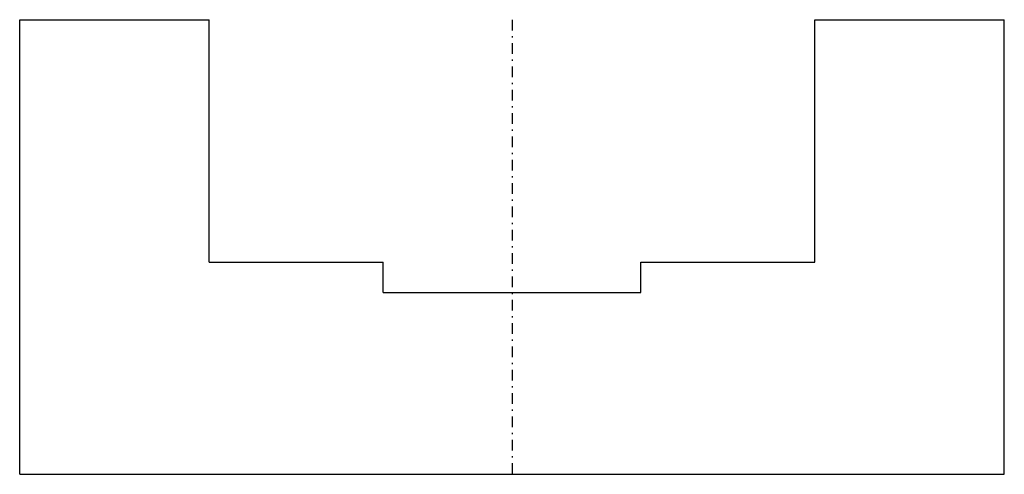
# Model space of a CAD drawing. Extents: x -32.5 to 32.5, y 0 to 30.
import ezdxf

# ---------------------------------------------------------------- set-up
doc = ezdxf.new("R2010")
doc.units = 0
doc.header["$LTSCALE"] = 1.8
doc.linetypes.add('CENTER', pattern=[0.85, 0.4, -0.2, 0.05, -0.2])
doc.linetypes.add('PHL_THICK', pattern=[0])
doc.layers.get('0').update_dxf_attribs({"linetype": 'CONTINUOUS'})
doc.layers.add('PROJECTION', color=7, linetype='CONTINUOUS')

# ---------------------------------------------------------------- blocks, each defined once
blk = doc.blocks.new('CCLAB_202211994959744_15')
at = {"color": 92, "linetype": 'CENTER'}
blk.add_line((0, 30), (0, 0), dxfattribs=at)

msp = doc.modelspace()

# ---------------------------------------------------------------- linework, layer by layer
at = {"layer": 'PROJECTION', "color": 7, "linetype": 'PHL_THICK'}
for p, q in [((-32.5, 30), (-20, 30)), ((-32.5, 0), (-32.5, 30)), ((-20, 14), (-20, 30)), ((20, 30), (32.5, 30)), ((20, 14), (20, 30)), ((32.5, 0), (32.5, 30)), ((-20, 14), (-8.5, 14)), ((-8.5, 12), (-8.5, 14)), ((8.5, 14), (20, 14)), ((8.5, 12), (8.5, 14)), ((-8.5, 12), (8.5, 12)), ((-32.5, 0), (32.5, 0))]:
    msp.add_line(p, q, dxfattribs=at)

# ---------------------------------------------------------------- block references
msp.add_blockref('CCLAB_202211994959744_15', (0, 0))

doc.saveas('drawing.dxf')
